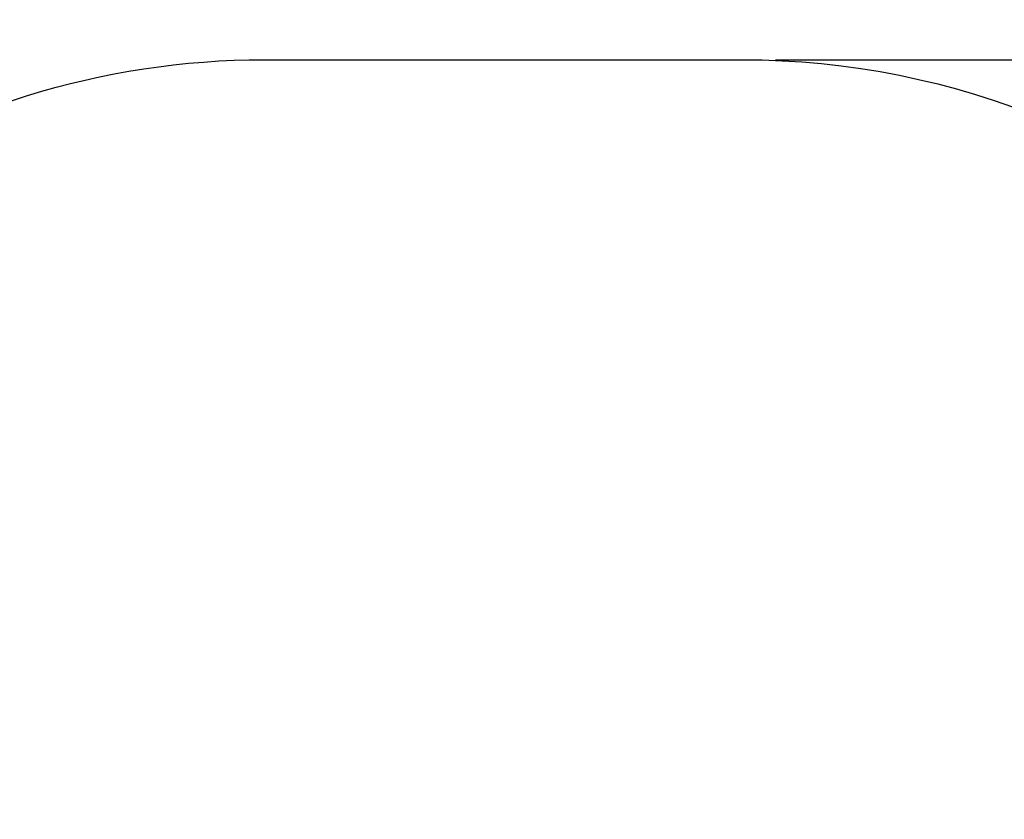
# Model space of a CAD drawing. Units: millimetres. Extents: x 1923.5 to 1933.5, y 1190.1 to 1201.5.
# Drawn here: x 1929.8 to 1931.6, y 1194.1 to 1195.6 of the extents above; entities that cross this region are included whole.
import ezdxf

# ---------------------------------------------------------------- set-up
doc = ezdxf.new("R2010")
doc.units = ezdxf.units.MM
doc.layers.add('DIASTASEIS', color=253, linetype='Continuous', lineweight=5)
doc.layers.add('ORIA ASFALEIAS', color=157, linetype='Continuous', lineweight=25)
doc.styles.get("Standard").update_dxf_attribs({"font": 'ARIALN.TTF'})
doc.dimstyles.get("Standard").update_dxf_attribs({"dimtxt": 0.18, "dimasz": 0.15, "dimexe": 0.18, "dimexo": 0.0625, "dimgap": 0.09, "dimtad": 0, "dimtih": 1, "dimtoh": 1, "dimzin": 0, "dimdsep": 46, "dimtxsty": 'Standard', "dimblk": 'OBLIQUE', "dimcen": 0.09, "dimadec": 0, "dimazin": 0, "dimtfac": 1, "dimtofl": 0, "dimtmove": 0, "dimatfit": 3, "dimfxl": 1, "dimtolj": 1, "dimtzin": 0, "dimarcsym": 0})

# ---------------------------------------------------------------- blocks, each defined once
blk = doc.blocks.new('KATOPSH_SH005')
at = {"layer": 'ORIA ASFALEIAS'}
blk.add_lwpolyline([(1932.6525, 1194.0568), (1932.652, 1193.0686, -0.40454), (1930.513, 1190.865), (1929.4582, 1190.865, -0.110657), (1928.8181, 1191.0084), (1927.2233, 1191.0084, -0.414214), (1926.2233, 1192.0084), (1926.2233, 1193.6144, -0.414214), (1927.2233, 1194.6144), (1928.8646, 1194.6144, -0.306579), (1930.2572, 1195.5568), (1931.1525, 1195.5568, -0.415195), (1932.6525, 1194.0518)], format="xyb", dxfattribs=at)
blk = doc.blocks.new('_Oblique')
at = {"color": 0, "linetype": 'ByBlock', "lineweight": -2}
blk.add_line((-0.5, -0.5), (0.5, 0.5), dxfattribs=at)
blk = doc.blocks.new('*D30')
at = {"layer": 'Defpoints', "color": 0}
for p in [(1931.1525, 1195.5568), (1930.513, 1190.865), (1933.2508, 1190.865)]:
    blk.add_point(p, dxfattribs=at)
at = {"layer": 'DIASTASEIS', "color": 0, "lineweight": -2}
for p, q in [((1931.215, 1195.5568), (1933.4308, 1195.5568)), ((1933.2508, 1195.5568), (1933.2508, 1193.3928)), ((1933.2508, 1190.865), (1933.2508, 1193.029)), ((1930.5755, 1190.865), (1933.4308, 1190.865))]:
    blk.add_line(p, q, dxfattribs=at)
at = {"layer": 'DIASTASEIS', "color": 0, "linetype": 'ByBlock', "lineweight": -2, "xscale": 0.15, "yscale": 0.15, "zscale": 0.15}
for p, rotation in [((1933.2508, 1195.5568), 90), ((1933.2508, 1190.865), 270)]:
    blk.add_blockref('_Oblique', p, dxfattribs=dict(at, rotation=rotation))
at = {"layer": 'DIASTASEIS', "color": 0, "insert": (1933.2508, 1193.2109), "char_height": 0.18, "attachment_point": 5}
blk.add_mtext('\\A1;\\A1;4.65', dxfattribs=at)

msp = doc.modelspace()

# ---------------------------------------------------------------- block references
msp.add_blockref('KATOPSH_SH005', (0, 0))

# ---------------------------------------------------------------- dimensions: what is measured, and where the dimension line sits
at = {"layer": 'DIASTASEIS'}
dim = msp.add_linear_dim(base=(1933.2508, 1190.865), p1=(1931.1525, 1195.5568), p2=(1930.513, 1190.865), angle=90, text='\\A1;4.65', dimstyle='Standard', override={"dimrnd": 0.005, "dimtxsty": 'Standard'}, dxfattribs=at)
dim.commit()
dim.dimension.update_dxf_attribs({"geometry": '*D30', "text_midpoint": (1933.2508, 1193.2109)})

doc.saveas('drawing.dxf')
